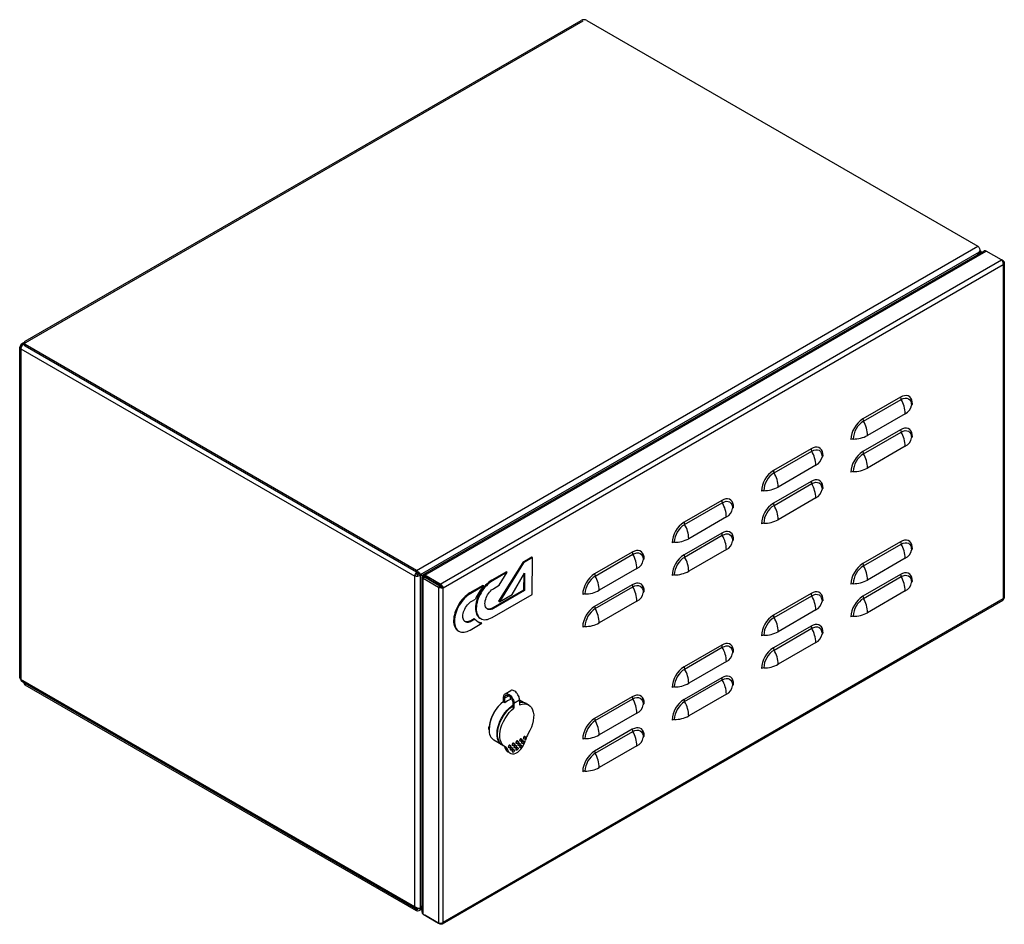
# Model space of a CAD drawing. Units: millimetres. Extents: x 2213 to 4394, y 768 to 2491.
# Drawn here: x 3630 to 4370, y 768 to 1447 of the extents above; entities that cross this region are included whole.
import ezdxf

# ---------------------------------------------------------------- set-up
doc = ezdxf.new("R2010")
doc.units = ezdxf.units.MM
doc.linetypes.add('SLD-Сплошная', pattern=[0])
doc.layers.add('Логотип', color=1, linetype='Continuous')

msp = doc.modelspace()

# ---------------------------------------------------------------- linework, layer by layer
at = {"linetype": 'Continuous'}
for p, q in [((4053.36, 1446.28), (3631.21, 1202.59)), ((3631.21, 1202.59), (3631.21, 951.66))]:
    msp.add_line(p, q, dxfattribs=at)
at = {"linetype": 'Continuous', "lineweight": 25}
for p, q in [((3634.55, 1205.73), (4052.15, 1446.81)), ((4056.39, 1446.81), (4350.19, 1277.2)), ((3928.35, 1033.68), (4350.19, 1277.2)), ((3931.53, 1030.61), (4351.25, 1272.91)), ((3933.74, 1030.49), (4354.68, 1273.49)), ((3934.64, 1030.16), (4356.28, 1273.57)), ((4350.04, 1270.82), (4351.25, 1272.91)), ((4350.19, 1270.9), (4351.4, 1273)), ((4351.3, 1273.06), (4351.4, 1273)), ((4351.4, 1273.36), (4351.4, 1273.46)), ((4351.4, 1273), (4351.4, 1271.6)), ((4352.28, 1273.36), (4352.28, 1272.11)), ((4367.95, 1266.84), (4356.28, 1273.57)), ((3946.3, 1023.43), (4367.95, 1266.84)), ((4369.26, 1266.08), (4367.95, 1266.84)), ((4369.26, 1266.08), (4368.77, 1265.8)), ((3948.53, 1020.63), (4369.26, 1263.51)), ((4369.26, 1263.51), (4369.26, 1012.18)), ((4369.99, 1264.79), (4369.99, 1012.94)), ((3630.34, 952.89), (3630.34, 1201.36)), ((3631.21, 1202.59), (3632.4, 1203.27)), ((3631.97, 1202.15), (3631.21, 1202.59)), ((3631.21, 1201.36), (3631.21, 1202.59)), ((3631.21, 1200.14), (3927.14, 1029.3)), ((3631.21, 1200.14), (3631.21, 1200.14)), ((3631.21, 951.66), (3631.21, 1200.14)), ((3631.97, 1204.03), (3633.87, 1205.13)), ((3633.67, 1204), (3633.6, 1203.96)), ((3633.67, 1203.96), (3633.6, 1203.96)), ((3633.6, 1203.66), (3633.6, 1203.96)), ((3633.6, 1203.66), (3633.67, 1203.66)), ((3633.6, 1203.66), (3633.67, 1203.62)), ((3633.67, 1203.28), (3633.67, 1204.51)), ((3928.35, 1033.68), (3634.55, 1203.28)), ((3634.55, 1202.06), (3634.55, 1203.28)), ((3928.35, 1032.45), (3634.55, 1202.06)), ((4292.04, 1163.77), (4263.76, 1147.44)), ((4264.23, 1145.77), (4292.52, 1162.1)), ((4295.58, 1151.37), (4267.29, 1135.04)), ((4292.04, 1139.27), (4263.76, 1122.94)), ((4264.23, 1121.28), (4292.52, 1137.6)), ((4224.87, 1124.99), (4196.58, 1108.66)), ((4295.58, 1126.87), (4267.29, 1110.54)), ((4197.06, 1106.99), (4225.34, 1123.32)), ((4228.4, 1112.59), (4200.12, 1096.26)), ((4224.87, 1100.49), (4196.58, 1084.16)), ((4197.06, 1082.5), (4225.34, 1098.83)), ((4228.4, 1088.09), (4200.12, 1071.76)), ((4157.69, 1086.21), (4129.41, 1069.88)), ((4129.88, 1068.21), (4158.17, 1084.54)), ((4161.23, 1073.81), (4132.94, 1057.48)), ((4157.69, 1061.71), (4129.41, 1045.38)), ((4129.88, 1043.72), (4158.17, 1060.05)), ((4292.04, 1055.13), (4263.76, 1038.8)), ((4264.23, 1037.13), (4292.52, 1053.46)), ((4090.52, 1047.43), (4062.23, 1031.1)), ((4062.71, 1029.43), (4090.99, 1045.76)), ((4161.23, 1049.31), (4132.94, 1032.98)), ((4295.58, 1042.73), (4267.29, 1026.4)), ((3927.14, 1029.3), (3928.2, 1029.92)), ((3927.14, 1029.3), (3928.2, 1029.92)), ((3927.14, 780.83), (3927.14, 1029.3)), ((3927.14, 1029.3), (3927.14, 1029.3)), ((3928.2, 1031.14), (3929.26, 1030.53)), ((3928.2, 1029.92), (3928.2, 1029.92)), ((3928.35, 1032.45), (3928.35, 1033.68)), ((3928.39, 1032.26), (3928.82, 1031.39)), ((3929.26, 1031.75), (3929.26, 1031.93)), ((3929.26, 1030.53), (3930.47, 1031.23)), ((3929.26, 1030.53), (3929.26, 1029.66)), ((3930.32, 1031.14), (3931.38, 1030.53)), ((3930.47, 1031.23), (3931.53, 1030.61)), ((3930.47, 1031.23), (3947.3, 1021.51)), ((3931.38, 779.6), (3931.38, 1030.53)), ((3931.38, 1030.53), (3947.46, 1021.24)), ((3931.53, 1030.61), (3947.3, 1021.51)), ((3932.59, 776.93), (3932.59, 1028.5)), ((3933.33, 1029.12), (3934.39, 1028.5)), ((3934.39, 1028.5), (3933.33, 1027.89)), ((3933.58, 1029.55), (3934.64, 1028.94)), ((3937.46, 1027.3), (3933.58, 1029.55)), ((3946.05, 1021.77), (3934.39, 1028.5)), ((3934.64, 1028.94), (3934.51, 1029.13)), ((3946.3, 1023.43), (3934.64, 1030.16)), ((3934.64, 1028.94), (3934.64, 1030.16)), ((3946.3, 1022.2), (3934.64, 1028.94)), ((3938.53, 1026.69), (3934.64, 1028.94)), ((3934.64, 1028.94), (3934.64, 1028.94)), ((3935.62, 1028.25), (3935.62, 1028.08)), ((3935.62, 1028.08), (3935.77, 1028.16)), ((4094.05, 1035.03), (4065.77, 1018.7)), ((4292.04, 1030.63), (4263.76, 1014.3)), ((4264.23, 1012.64), (4292.52, 1028.96)), ((3933.33, 1027.89), (3944.99, 1021.16)), ((3933.33, 775.51), (3933.33, 1027.89)), ((3938.53, 1026.69), (3937.46, 1027.3)), ((3938.53, 1026.69), (3938.53, 1026.69)), ((3944.99, 1021.16), (3946.05, 1021.77)), ((3944.99, 1021.16), (3944.99, 768.77)), ((3946.3, 1023.43), (3946.3, 1022.2)), ((3947.47, 1021.24), (3948.53, 1020.63)), ((4090.52, 1022.93), (4062.23, 1006.61)), ((4062.71, 1004.94), (4090.99, 1021.27)), ((3948.53, 769.3), (3948.53, 1020.63)), ((4224.87, 1016.35), (4196.58, 1000.02)), ((4197.06, 998.35), (4225.34, 1014.68)), ((4295.58, 1018.23), (4267.29, 1001.9)), ((4368.97, 1011.17), (3947.78, 768.02)), ((4369.26, 1012.18), (3948.53, 769.3)), ((4094.05, 1010.53), (4065.77, 994.2)), ((4228.4, 1003.95), (4200.12, 987.62)), ((4224.87, 991.85), (4196.58, 975.52)), ((4197.06, 973.86), (4225.34, 990.18)), ((4157.69, 977.57), (4129.41, 961.24)), ((4228.4, 979.45), (4200.12, 963.12)), ((4129.88, 959.57), (4158.17, 975.9)), ((4161.23, 965.17), (4132.94, 948.84)), ((3631.21, 951.66), (3631.21, 951.66)), ((3927.14, 780.83), (3631.21, 951.66)), ((3927.76, 779.46), (3631.96, 950.22)), ((3633.67, 948.69), (3633.67, 949.23)), ((3634.55, 948.69), (3634.21, 948.92)), ((3928.35, 779.08), (3634.55, 948.69)), ((3634.55, 947.46), (3634.55, 948.69)), ((3928.35, 777.85), (3634.55, 947.46)), ((4157.69, 953.07), (4129.41, 936.74)), ((4129.88, 935.08), (4158.17, 951.41)), ((3994.77, 937.87), (3997.71, 939.56)), ((3994.99, 940.92), (3999.24, 943.36)), ((4161.23, 940.67), (4132.94, 924.34)), ((3993.85, 934.72), (3993.85, 938.4)), ((3994.77, 934.19), (3993.85, 934.72)), ((3994.77, 934.19), (3994.77, 937.87)), ((3999.02, 936.64), (3999.02, 938.5)), ((4000.71, 934.44), (4000.71, 930.77)), ((4001.63, 933.91), (4005.87, 936.36)), ((4001.63, 933.91), (4001.63, 930.23)), ((4005.85, 936.54), (4010.63, 933.78)), ((4005.87, 936.36), (4005.87, 932.68)), ((4010.98, 933.58), (4012.75, 932.56)), ((4090.52, 938.79), (4062.23, 922.46)), ((4062.71, 920.79), (4090.99, 937.12)), ((4000.71, 930.77), (4001.63, 930.23)), ((4094.05, 926.39), (4065.77, 910.06)), ((4090.52, 914.29), (4062.23, 897.96)), ((4062.71, 896.3), (4090.99, 912.63)), ((3992.63, 902.6), (3986.62, 906.07)), ((3994.75, 901.38), (3992.98, 902.4)), ((4001.42, 903.95), (4001.78, 903.75)), ((4003.61, 903.65), (4003.25, 903.85)), ((4004.25, 905.59), (4004.61, 905.38)), ((4005.67, 903.95), (4006.02, 903.75)), ((4006.43, 905.28), (4006.08, 905.49)), ((4007.08, 907.22), (4007.43, 907.01)), ((4007.85, 903.65), (4007.49, 903.85)), ((4008.49, 905.58), (4008.85, 905.38)), ((4009.26, 906.91), (4008.91, 907.12)), ((4009.91, 908.85), (4010.26, 908.65)), ((3997.14, 898.63), (3995.38, 899.66)), ((3998.88, 896.28), (3997.11, 897.3)), ((3997.95, 900.38), (3997.6, 900.59)), ((3998.59, 902.32), (3998.95, 902.12)), ((3999.36, 898.75), (3999.01, 898.95)), ((4000.01, 900.69), (4000.36, 900.48)), ((4000.78, 902.02), (4000.42, 902.22)), ((4000.78, 897.12), (4000.42, 897.32)), ((4001.42, 899.05), (4001.78, 898.85)), ((4002.19, 900.38), (4001.84, 900.59)), ((4002.84, 902.32), (4003.19, 902.12)), ((4003.61, 898.75), (4003.25, 898.95)), ((4004.25, 900.69), (4004.61, 900.48)), ((4005.02, 902.02), (4004.67, 902.22)), ((4006.43, 900.38), (4006.08, 900.59)), ((4007.08, 902.32), (4007.43, 902.11)), ((4094.05, 901.89), (4065.77, 885.56)), ((3927.14, 780.83), (3927.14, 780.83)), ((3929.26, 779.6), (3928.2, 780.22)), ((3928.35, 779.08), (3929.68, 779.85)), ((3928.35, 779.08), (3928.35, 777.85)), ((3928.39, 779.32), (3928.6, 779.99)), ((3929.26, 779.96), (3929.26, 779.6)), ((3929.26, 779.6), (3929.68, 779.85)), ((3929.26, 779.6), (3929.68, 779.85)), ((3929.26, 779.6), (3929.26, 779.6)), ((3932.59, 779.29), (3930.16, 777.88)), ((3931.38, 779.6), (3932.59, 781.7)), ((3931.46, 779.73), (3931.53, 779.69)), ((3931.53, 779.69), (3932.59, 781.53)), ((3931.53, 779.69), (3932.59, 780.3)), ((3933.33, 775.51), (3944.99, 768.77)), ((3946.3, 768.01), (3934.64, 774.75)), ((3934.64, 774.75), (3934.64, 774.75)), ((3946.3, 768.01), (3946.3, 768.58))]:
    msp.add_line(p, q, dxfattribs=at)
at = {"linetype": 'Continuous', "lineweight": 25, "flags": 128}
for points in [[(4301.01, 1158.59), (4300.88, 1160.31), (4300.47, 1161.82), (4299.81, 1163.07), (4298.91, 1164.03), (4297.81, 1164.67), (4296.53, 1164.97), (4295.11, 1164.91), (4293.6, 1164.51), (4292.04, 1163.77)], [(4292.52, 1162.1), (4294.03, 1162.8), (4295.49, 1163.13), (4296.83, 1163.08), (4298.01, 1162.64), (4298.97, 1161.84), (4299.69, 1160.71), (4300.13, 1159.28), (4300.28, 1157.62)], [(4301.01, 1134.09), (4300.88, 1135.81), (4300.47, 1137.32), (4299.81, 1138.58), (4298.91, 1139.54), (4297.81, 1140.18), (4296.53, 1140.47), (4295.11, 1140.42), (4293.6, 1140.01), (4292.04, 1139.27)], [(4292.52, 1137.6), (4294.03, 1138.31), (4295.49, 1138.64), (4296.83, 1138.58), (4298.01, 1138.15), (4298.97, 1137.35), (4299.69, 1136.21), (4300.13, 1134.78), (4300.28, 1133.12)], [(4233.84, 1119.81), (4233.7, 1121.53), (4233.3, 1123.04), (4232.64, 1124.29), (4231.74, 1125.26), (4230.63, 1125.89), (4229.35, 1126.19), (4227.93, 1126.13), (4226.42, 1125.73), (4224.87, 1124.99)], [(4225.34, 1123.32), (4226.86, 1124.02), (4228.31, 1124.35), (4229.66, 1124.3), (4230.83, 1123.86), (4231.8, 1123.06), (4232.52, 1121.93), (4232.96, 1120.5), (4233.11, 1118.84)], [(4233.84, 1095.31), (4233.7, 1097.03), (4233.3, 1098.54), (4232.64, 1099.8), (4231.74, 1100.76), (4230.63, 1101.4), (4229.35, 1101.69), (4227.93, 1101.64), (4226.42, 1101.23), (4224.87, 1100.49)], [(4225.34, 1098.83), (4226.86, 1099.53), (4228.31, 1099.86), (4229.66, 1099.8), (4230.83, 1099.37), (4231.8, 1098.57), (4232.52, 1097.43), (4232.96, 1096), (4233.11, 1094.34)], [(4166.66, 1081.03), (4166.53, 1082.75), (4166.12, 1084.26), (4165.46, 1085.51), (4164.56, 1086.48), (4163.46, 1087.11), (4162.18, 1087.41), (4160.76, 1087.36), (4159.25, 1086.95), (4157.69, 1086.21)], [(4158.17, 1084.54), (4159.68, 1085.24), (4161.14, 1085.58), (4162.48, 1085.52), (4163.66, 1085.09), (4164.62, 1084.28), (4165.34, 1083.15), (4165.78, 1081.72), (4165.93, 1080.06)], [(4166.66, 1056.53), (4166.53, 1058.25), (4166.12, 1059.76), (4165.46, 1061.02), (4164.56, 1061.98), (4163.46, 1062.62), (4162.18, 1062.91), (4160.76, 1062.86), (4159.25, 1062.45), (4157.69, 1061.71)], [(4158.17, 1060.05), (4159.68, 1060.75), (4161.14, 1061.08), (4162.48, 1061.03), (4163.66, 1060.59), (4164.62, 1059.79), (4165.34, 1058.65), (4165.78, 1057.22), (4165.93, 1055.56)], [(4301.01, 1049.95), (4300.88, 1051.67), (4300.47, 1053.18), (4299.81, 1054.43), (4298.91, 1055.39), (4297.81, 1056.03), (4296.53, 1056.33), (4295.11, 1056.27), (4293.6, 1055.87), (4292.04, 1055.13)], [(4292.52, 1053.46), (4294.03, 1054.16), (4295.49, 1054.49), (4296.83, 1054.44), (4298.01, 1054), (4298.97, 1053.2), (4299.69, 1052.07), (4300.13, 1050.64), (4300.28, 1048.98)], [(4099.49, 1042.25), (4099.35, 1043.97), (4098.95, 1045.48), (4098.29, 1046.73), (4097.39, 1047.7), (4096.28, 1048.33), (4095, 1048.63), (4093.58, 1048.58), (4092.07, 1048.17), (4090.52, 1047.43)], [(4090.99, 1045.76), (4092.51, 1046.46), (4093.96, 1046.8), (4095.31, 1046.74), (4096.48, 1046.31), (4097.45, 1045.5), (4098.17, 1044.37), (4098.61, 1042.94), (4098.76, 1041.28)], [(3928.39, 1032.26), (3928.49, 1032.37), (3928.49, 1032.37)], [(4301.01, 1025.45), (4300.88, 1027.17), (4300.47, 1028.68), (4299.81, 1029.94), (4298.91, 1030.9), (4297.81, 1031.54), (4296.53, 1031.83), (4295.11, 1031.78), (4293.6, 1031.37), (4292.04, 1030.63)], [(4292.52, 1028.96), (4294.03, 1029.67), (4295.49, 1030), (4296.83, 1029.94), (4298.01, 1029.51), (4298.97, 1028.71), (4299.69, 1027.57), (4300.13, 1026.14), (4300.28, 1024.48)], [(4099.49, 1017.75), (4099.35, 1019.47), (4098.95, 1020.98), (4098.29, 1022.24), (4097.39, 1023.2), (4096.28, 1023.84), (4095, 1024.14), (4093.58, 1024.08), (4092.07, 1023.68), (4090.52, 1022.93)], [(4090.99, 1021.27), (4092.51, 1021.97), (4093.96, 1022.3), (4095.31, 1022.25), (4096.48, 1021.81), (4097.45, 1021.01), (4098.17, 1019.87), (4098.61, 1018.45), (4098.76, 1016.78)], [(4233.84, 1011.17), (4233.7, 1012.89), (4233.3, 1014.4), (4232.64, 1015.65), (4231.74, 1016.61), (4230.63, 1017.25), (4229.35, 1017.55), (4227.93, 1017.49), (4226.42, 1017.09), (4224.87, 1016.35)], [(4225.34, 1014.68), (4226.86, 1015.38), (4228.31, 1015.71), (4229.66, 1015.66), (4230.83, 1015.22), (4231.8, 1014.42), (4232.52, 1013.29), (4232.96, 1011.86), (4233.11, 1010.2)], [(4233.84, 986.67), (4233.7, 988.39), (4233.3, 989.9), (4232.64, 991.16), (4231.74, 992.12), (4230.63, 992.76), (4229.35, 993.05), (4227.93, 993), (4226.42, 992.59), (4224.87, 991.85)], [(4225.34, 990.18), (4226.86, 990.89), (4228.31, 991.22), (4229.66, 991.16), (4230.83, 990.73), (4231.8, 989.93), (4232.52, 988.79), (4232.96, 987.36), (4233.11, 985.7)], [(4166.66, 972.39), (4166.53, 974.11), (4166.12, 975.62), (4165.46, 976.87), (4164.56, 977.83), (4163.46, 978.47), (4162.18, 978.77), (4160.76, 978.71), (4159.25, 978.31), (4157.69, 977.57)], [(4158.17, 975.9), (4159.68, 976.6), (4161.14, 976.93), (4162.48, 976.88), (4163.66, 976.44), (4164.62, 975.64), (4165.34, 974.51), (4165.78, 973.08), (4165.93, 971.42)], [(4166.66, 947.89), (4166.53, 949.61), (4166.12, 951.12), (4165.46, 952.38), (4164.56, 953.34), (4163.46, 953.98), (4162.18, 954.27), (4160.76, 954.22), (4159.25, 953.81), (4157.69, 953.07)], [(4158.17, 951.41), (4159.68, 952.11), (4161.14, 952.44), (4162.48, 952.38), (4163.66, 951.95), (4164.62, 951.15), (4165.34, 950.01), (4165.78, 948.58), (4165.93, 946.92)], [(4099.49, 933.61), (4099.35, 935.33), (4098.95, 936.84), (4098.29, 938.09), (4097.39, 939.06), (4096.28, 939.69), (4095, 939.99), (4093.58, 939.94), (4092.07, 939.53), (4090.52, 938.79)], [(3992.82, 902.5), (3992.79, 902.51), (3991.6, 903.35), (3990.61, 904.48), (3989.83, 905.87), (3989.28, 907.5), (3988.97, 909.35), (3988.91, 911.36), (3989.1, 913.51), (3989.53, 915.74), (3990.19, 918.03), (3991.08, 920.32), (3992.17, 922.56), (3993.45, 924.73), (3994.89, 926.76), (3996.45, 928.63), (3998.12, 930.29), (3999.86, 931.72), (4000.71, 932.32)], [(3999.02, 937.79), (3999.13, 937.81), (3999.53, 937.9)], [(4005.87, 932.68), (4007.71, 933.22), (4009.46, 933.4), (4011.08, 933.21), (4012.54, 932.67), (4013.81, 931.78), (4014.86, 930.56), (4015.66, 929.04), (4016.19, 927.26), (4016.45, 925.24), (4016.43, 923.05), (4016.14, 920.72), (4015.56, 918.31), (4014.73, 915.86), (4013.65, 913.45), (4012.36, 911.11)], [(4090.99, 937.12), (4092.51, 937.82), (4093.96, 938.15), (4095.31, 938.1), (4096.48, 937.67), (4097.45, 936.86), (4098.17, 935.73), (4098.61, 934.3), (4098.76, 932.64)], [(3992.98, 902.4), (3992.15, 902.98), (3991.11, 904.08), (3990.29, 905.44), (3989.7, 907.06), (3989.35, 908.9), (3989.26, 910.91), (3989.42, 913.07), (3989.83, 915.32), (3990.48, 917.63), (3991.36, 919.94), (3992.45, 922.22), (3993.73, 924.41), (3995.17, 926.47), (3996.75, 928.37), (3998.44, 930.06), (4000.19, 931.51), (4000.71, 931.87)], [(3995.15, 901.17), (3993.85, 902.01), (3992.78, 903.19), (3991.94, 904.67), (3991.37, 906.42), (3991.07, 908.41), (3991.05, 910.58), (3991.31, 912.89), (3991.85, 915.3), (3992.65, 917.74), (3993.69, 920.17), (3994.96, 922.52), (3996.42, 924.75), (3998.04, 926.81), (3999.79, 928.65), (4001.63, 930.23)], [(4099.49, 909.11), (4099.35, 910.83), (4098.95, 912.34), (4098.29, 913.6), (4097.39, 914.56), (4096.28, 915.2), (4095, 915.49), (4093.58, 915.44), (4092.07, 915.03), (4090.52, 914.29)], [(4090.99, 912.63), (4092.51, 913.33), (4093.96, 913.66), (4095.31, 913.61), (4096.48, 913.17), (4097.45, 912.37), (4098.17, 911.23), (4098.61, 909.8), (4098.76, 908.14)], [(3997.14, 898.63), (3997.66, 897.48), (3998.41, 896.61), (3999.36, 896.05), (4000.49, 895.82), (4001.74, 895.94), (4003.07, 896.4), (4004.43, 897.19), (4005.76, 898.26), (4007.01, 899.59), (4008.14, 901.11), (4009.1, 902.78), (4009.85, 904.52), (4010.36, 906.26)], [(4000.92, 903.9), (4000.65, 903.68), (4000.42, 903.38), (4000.27, 903.02), (4000.22, 902.68), (4000.27, 902.4), (4000.42, 902.22), (4000.42, 902.22)], [(4001.28, 903.7), (4001.55, 903.79), (4001.78, 903.75), (4001.93, 903.57), (4001.98, 903.29), (4001.93, 902.95), (4001.78, 902.59), (4001.55, 902.28), (4001.28, 902.07), (4001.01, 901.97), (4000.78, 902.02), (4000.62, 902.19), (4000.57, 902.47), (4000.62, 902.82), (4000.78, 903.17), (4001.01, 903.48), (4001.28, 903.7)], [(4001.42, 903.95), (4001.19, 904), (4000.92, 903.9)], [(4003.75, 905.54), (4003.48, 905.32), (4003.25, 905.01), (4003.1, 904.65), (4003.04, 904.31), (4003.1, 904.03), (4003.25, 903.85), (4003.25, 903.85)], [(4004.11, 905.33), (4004.38, 905.43), (4004.61, 905.38), (4004.76, 905.2), (4004.81, 904.92), (4004.76, 904.58), (4004.61, 904.23), (4004.38, 903.92), (4004.11, 903.7), (4003.83, 903.6), (4003.61, 903.65), (4003.45, 903.83), (4003.4, 904.11), (4003.45, 904.45), (4003.61, 904.8), (4003.83, 905.11), (4004.11, 905.33)], [(4004.25, 905.59), (4004.02, 905.63), (4003.75, 905.54)], [(4005.17, 903.9), (4004.9, 903.68), (4004.67, 903.37), (4004.51, 903.02), (4004.46, 902.68), (4004.51, 902.4), (4004.67, 902.22), (4004.67, 902.22)], [(4005.52, 903.7), (4005.79, 903.79), (4006.02, 903.75), (4006.17, 903.57), (4006.23, 903.29), (4006.17, 902.95), (4006.02, 902.59), (4005.79, 902.28), (4005.52, 902.07), (4005.25, 901.97), (4005.02, 902.02), (4004.87, 902.19), (4004.81, 902.47), (4004.87, 902.82), (4005.02, 903.17), (4005.25, 903.48), (4005.52, 903.7)], [(4005.67, 903.95), (4005.44, 904), (4005.17, 903.9)], [(4006.58, 907.17), (4006.31, 906.95), (4006.08, 906.64), (4005.93, 906.29), (4005.87, 905.94), (4005.93, 905.66), (4006.08, 905.49), (4006.08, 905.49)], [(4006.93, 906.96), (4007.2, 907.06), (4007.43, 907.01), (4007.59, 906.84), (4007.64, 906.56), (4007.59, 906.21), (4007.43, 905.86), (4007.2, 905.55), (4006.93, 905.33), (4006.66, 905.24), (4006.43, 905.28), (4006.28, 905.46), (4006.23, 905.74), (4006.28, 906.08), (4006.43, 906.44), (4006.66, 906.75), (4006.93, 906.96)], [(4007.08, 907.22), (4006.85, 907.26), (4006.58, 907.17)], [(4007.99, 905.54), (4007.72, 905.32), (4007.49, 905.01), (4007.34, 904.65), (4007.29, 904.31), (4007.34, 904.03), (4007.49, 903.85), (4007.49, 903.85)], [(4008.35, 905.33), (4008.62, 905.43), (4008.85, 905.38), (4009, 905.2), (4009.06, 904.92), (4009, 904.58), (4008.85, 904.23), (4008.62, 903.92), (4008.35, 903.7), (4008.08, 903.6), (4007.85, 903.65), (4007.69, 903.83), (4007.64, 904.11), (4007.69, 904.45), (4007.85, 904.8), (4008.08, 905.11), (4008.35, 905.33)], [(4008.49, 905.58), (4008.27, 905.63), (4007.99, 905.54)], [(4009.41, 908.8), (4009.14, 908.58), (4008.91, 908.27), (4008.76, 907.92), (4008.7, 907.58), (4008.76, 907.3), (4008.91, 907.12), (4008.91, 907.12)], [(4009.76, 908.6), (4010.03, 908.69), (4010.26, 908.65), (4010.42, 908.47), (4010.47, 908.19), (4010.42, 907.85), (4010.26, 907.49), (4010.03, 907.18), (4009.76, 906.96), (4009.49, 906.87), (4009.26, 906.91), (4009.11, 907.09), (4009.06, 907.37), (4009.11, 907.72), (4009.26, 908.07), (4009.49, 908.38), (4009.76, 908.6)], [(4009.91, 908.85), (4009.68, 908.9), (4009.41, 908.8)], [(3998.1, 902.27), (3997.82, 902.05), (3997.6, 901.74), (3997.44, 901.39), (3997.39, 901.05), (3997.44, 900.76), (3997.6, 900.59), (3997.6, 900.59)], [(3998.45, 902.07), (3998.72, 902.16), (3998.95, 902.12), (3999.1, 901.94), (3999.16, 901.66), (3999.1, 901.31), (3998.95, 900.96), (3998.72, 900.65), (3998.45, 900.43), (3998.18, 900.34), (3997.95, 900.38), (3997.8, 900.56), (3997.74, 900.84), (3997.8, 901.18), (3997.95, 901.54), (3998.18, 901.85), (3998.45, 902.07)], [(3998.59, 902.32), (3998.37, 902.36), (3998.1, 902.27)], [(3999.51, 900.64), (3999.24, 900.42), (3999.01, 900.11), (3998.86, 899.76), (3998.8, 899.41), (3998.86, 899.13), (3999.01, 898.95), (3999.01, 898.95)], [(3999.86, 900.43), (4000.13, 900.53), (4000.36, 900.48), (4000.52, 900.31), (4000.57, 900.02), (4000.52, 899.68), (4000.36, 899.33), (4000.13, 899.02), (3999.86, 898.8), (3999.59, 898.71), (3999.36, 898.75), (3999.21, 898.93), (3999.16, 899.21), (3999.21, 899.55), (3999.36, 899.91), (3999.59, 900.21), (3999.86, 900.43)], [(4000.01, 900.69), (3999.78, 900.73), (3999.51, 900.64)], [(4000.92, 899), (4000.65, 898.79), (4000.42, 898.48), (4000.27, 898.12), (4000.22, 897.78), (4000.27, 897.5), (4000.42, 897.32), (4000.42, 897.32)], [(4001.28, 898.8), (4001.55, 898.89), (4001.78, 898.85), (4001.93, 898.67), (4001.98, 898.39), (4001.93, 898.05), (4001.78, 897.69), (4001.55, 897.38), (4001.28, 897.17), (4001.01, 897.07), (4000.78, 897.12), (4000.62, 897.29), (4000.57, 897.57), (4000.62, 897.92), (4000.78, 898.27), (4001.01, 898.58), (4001.28, 898.8)], [(4001.42, 899.05), (4001.19, 899.1), (4000.92, 899)], [(4002.34, 902.27), (4002.07, 902.05), (4001.84, 901.74), (4001.68, 901.39), (4001.63, 901.05), (4001.68, 900.76), (4001.84, 900.59), (4001.84, 900.59)], [(4002.69, 902.07), (4002.96, 902.16), (4003.19, 902.12), (4003.34, 901.94), (4003.4, 901.66), (4003.34, 901.31), (4003.19, 900.96), (4002.96, 900.65), (4002.69, 900.43), (4002.42, 900.34), (4002.19, 900.38), (4002.04, 900.56), (4001.98, 900.84), (4002.04, 901.18), (4002.19, 901.54), (4002.42, 901.85), (4002.69, 902.07)], [(4002.84, 902.32), (4002.61, 902.36), (4002.34, 902.27)], [(4003.75, 900.64), (4003.48, 900.42), (4003.25, 900.11), (4003.1, 899.76), (4003.04, 899.41), (4003.1, 899.13), (4003.25, 898.95), (4003.25, 898.95)], [(4004.11, 900.43), (4004.38, 900.53), (4004.61, 900.48), (4004.76, 900.31), (4004.81, 900.02), (4004.76, 899.68), (4004.61, 899.33), (4004.38, 899.02), (4004.11, 898.8), (4003.83, 898.71), (4003.61, 898.75), (4003.45, 898.93), (4003.4, 899.21), (4003.45, 899.55), (4003.61, 899.9), (4003.83, 900.21), (4004.11, 900.43)], [(4004.25, 900.69), (4004.02, 900.73), (4003.75, 900.64)], [(4006.58, 902.27), (4006.31, 902.05), (4006.08, 901.74), (4005.93, 901.39), (4005.87, 901.04), (4005.93, 900.76), (4006.08, 900.59), (4006.08, 900.59)], [(4006.93, 902.07), (4007.2, 902.16), (4007.43, 902.11), (4007.59, 901.94), (4007.64, 901.66), (4007.59, 901.31), (4007.43, 900.96), (4007.2, 900.65), (4006.93, 900.43), (4006.66, 900.34), (4006.43, 900.38), (4006.28, 900.56), (4006.23, 900.84), (4006.28, 901.18), (4006.43, 901.54), (4006.66, 901.85), (4006.93, 902.07)], [(4007.08, 902.32), (4006.85, 902.36), (4006.58, 902.27)]]:
    msp.add_lwpolyline(points, dxfattribs=at)
at = {"linetype": 'Continuous', "lineweight": 25}
for centre, radius, start, end in [((4054.27, 1442.72), 4.61, 62.60937, 117.39063), ((3635.01, 1204.51), 1.31, 110.78256, 249.21645), ((3631.68, 1201.36), 1.31, 110.78234, 249.21766), ((3635.17, 1203.43), 1.51, 185.69532, 245.62431), ((4295.6, 1163.88), 3.57, 181.84718, 209.97672), ((4272.62, 1150.62), 22.97, 1.84902, 29.97488), ((4292.09, 1158.89), 8.29, 294.86783, 351.17694), ((4301.55, 1157.42), 1.29, 114.86408, 171.18074), ((4274.18, 1131.06), 19.42, 122.4764, 177.5236), ((4267.32, 1147.55), 3.57, 181.84718, 209.97672), ((4273.33, 1131.55), 16.88, 122.60548, 177.39453), ((4244.33, 1134.3), 22.97, 1.84902, 29.97488), ((4295.6, 1139.39), 3.57, 181.84713, 209.97673), ((4256.47, 1128.75), 3.57, 90.02275, 118.14959), ((4256.46, 1155.29), 22.97, 270.02459, 298.14775), ((4272.62, 1126.13), 22.97, 1.84902, 29.97488), ((4292.09, 1134.39), 8.29, 294.86783, 351.17694), ((4301.55, 1132.92), 1.29, 114.86408, 171.18074), ((4228.43, 1125.1), 3.57, 181.84718, 209.97672), ((4205.44, 1111.85), 22.97, 1.84902, 29.97488), ((4224.91, 1120.11), 8.29, 294.86783, 351.17696), ((4234.38, 1118.64), 1.29, 114.86431, 171.18046), ((4274.18, 1106.56), 19.42, 122.47641, 177.5236), ((4273.33, 1107.06), 16.88, 122.60547, 177.39453), ((4267.32, 1123.06), 3.57, 181.84713, 209.97673), ((4244.33, 1109.8), 22.97, 1.84902, 29.97488), ((4256.46, 1130.8), 22.97, 270.02459, 298.14775), ((4207.01, 1092.28), 19.42, 122.47642, 177.52358), ((4206.15, 1092.77), 16.88, 122.60547, 177.39455), ((4200.15, 1108.78), 3.57, 181.84718, 209.97672), ((4177.16, 1095.52), 22.97, 1.84902, 29.97488), ((4256.47, 1104.26), 3.57, 90.02275, 118.14959), ((4189.28, 1116.51), 22.97, 270.02458, 298.14774), ((4228.43, 1100.61), 3.57, 181.84713, 209.97673), ((4205.44, 1087.35), 22.97, 1.84902, 29.97488), ((4234.38, 1094.14), 1.29, 114.86431, 171.18046), ((4189.29, 1089.98), 3.57, 90.02287, 118.14957), ((4224.91, 1095.61), 8.29, 294.86783, 351.17696), ((4161.25, 1086.32), 3.57, 181.84718, 209.97672), ((4138.27, 1073.07), 22.97, 1.84902, 29.97488), ((4157.74, 1081.33), 8.29, 294.86782, 351.17697), ((4167.2, 1079.86), 1.29, 114.86464, 171.18019), ((4207.01, 1067.78), 19.42, 122.47643, 177.52358), ((4206.15, 1068.28), 16.88, 122.60547, 177.39456), ((4200.15, 1084.28), 3.57, 181.84713, 209.97673), ((4177.16, 1071.02), 22.97, 1.84902, 29.97488), ((4139.83, 1053.5), 19.42, 122.47636, 177.52364), ((4138.98, 1054), 16.88, 122.60542, 177.39458), ((4132.97, 1070), 3.57, 181.84718, 209.97672), ((4109.98, 1056.74), 22.97, 1.84902, 29.97488), ((4189.29, 1065.48), 3.57, 90.02287, 118.14957), ((4189.28, 1092.02), 22.97, 270.02458, 298.14774), ((4161.25, 1061.83), 3.57, 181.84713, 209.97673), ((4138.27, 1048.57), 22.97, 1.84902, 29.97488), ((4122.12, 1051.2), 3.57, 90.02292, 118.14941), ((4122.11, 1077.73), 22.97, 270.02457, 298.14777), ((4157.74, 1056.83), 8.29, 294.86782, 351.17697), ((4167.2, 1055.36), 1.29, 114.86464, 171.18019), ((4295.6, 1055.24), 3.57, 181.84727, 209.97664), ((4272.62, 1041.98), 22.97, 1.84902, 29.97487), ((4094.08, 1047.54), 3.57, 181.84718, 209.97672), ((4071.09, 1034.29), 22.97, 1.84902, 29.97488), ((4139.83, 1029.01), 19.42, 122.47637, 177.52364), ((4138.98, 1029.5), 16.88, 122.60541, 177.39459), ((4132.97, 1045.5), 3.57, 181.84713, 209.97673), ((4109.98, 1032.24), 22.97, 1.84902, 29.97488), ((4292.09, 1050.25), 8.29, 294.86783, 351.17694), ((4301.55, 1048.78), 1.29, 114.86408, 171.18074), ((4090.56, 1042.55), 8.29, 294.86784, 351.17695), ((4100.03, 1041.08), 1.29, 114.86453, 171.1803), ((4274.18, 1022.42), 19.42, 122.47641, 177.52359), ((4273.33, 1022.91), 16.88, 122.6055, 177.39451), ((4267.32, 1038.91), 3.57, 181.84727, 209.97664), ((4244.33, 1025.66), 22.97, 1.84902, 29.97487), ((3931.8, 1029.07), 4.66, 136.97821, 177.19093), ((4072.66, 1014.72), 19.42, 122.47633, 177.52367), ((4071.8, 1015.22), 16.88, 122.6055, 177.39446), ((4065.8, 1031.22), 3.57, 181.84718, 209.97672), ((4042.81, 1017.96), 22.97, 1.84902, 29.97488), ((4122.12, 1026.7), 3.57, 90.02292, 118.14941), ((4122.11, 1053.24), 22.97, 270.02457, 298.14777), ((4295.6, 1030.75), 3.57, 181.84727, 209.97664), ((4272.62, 1017.49), 22.97, 1.84902, 29.97487), ((4094.08, 1023.05), 3.57, 181.84713, 209.97673), ((4071.09, 1009.79), 22.97, 1.84902, 29.97488), ((4256.47, 1020.11), 3.57, 90.02275, 118.14959), ((4256.46, 1046.65), 22.97, 270.02459, 298.14775), ((4292.09, 1025.75), 8.29, 294.86783, 351.17694), ((4301.55, 1024.28), 1.29, 114.86408, 171.18074), ((4054.94, 1012.42), 3.57, 90.02233, 118.14978), ((4054.93, 1038.95), 22.97, 270.02459, 298.14779), ((4090.56, 1018.05), 8.29, 294.86784, 351.17695), ((4100.03, 1016.58), 1.29, 114.86453, 171.1803), ((4228.43, 1016.46), 3.57, 181.84727, 209.97664), ((4205.44, 1003.2), 22.97, 1.84902, 29.97487), ((4274.18, 997.92), 19.42, 122.47641, 177.52359), ((4267.32, 1014.42), 3.57, 181.84727, 209.97664), ((4072.66, 990.23), 19.42, 122.47634, 177.52367), ((4065.8, 1006.72), 3.57, 181.84713, 209.97673), ((4224.91, 1011.47), 8.29, 294.86783, 351.17696), ((4234.38, 1010), 1.29, 114.86431, 171.18046), ((4273.33, 998.42), 16.88, 122.60548, 177.39453), ((4244.33, 1001.16), 22.97, 1.84902, 29.97487), ((4071.8, 990.72), 16.88, 122.60549, 177.39446), ((4042.81, 993.46), 22.97, 1.84902, 29.97488), ((4207.01, 983.64), 19.42, 122.47643, 177.52357), ((4200.15, 1000.13), 3.57, 181.84727, 209.97664), ((4256.47, 995.62), 3.57, 90.02275, 118.14959), ((4256.46, 1022.15), 22.97, 270.02459, 298.14775), ((4054.94, 987.92), 3.57, 90.02233, 118.14978), ((4054.93, 1014.46), 22.97, 270.02459, 298.14779), ((4206.15, 984.13), 16.88, 122.60549, 177.39454), ((4177.16, 986.88), 22.97, 1.84902, 29.97487), ((4228.43, 991.97), 3.57, 181.84727, 209.97664), ((4189.29, 981.33), 3.57, 90.02287, 118.14957), ((4189.28, 1007.87), 22.97, 270.02458, 298.14774), ((4205.44, 978.71), 22.97, 1.84902, 29.97487), ((4224.91, 986.97), 8.29, 294.86783, 351.17696), ((4234.38, 985.5), 1.29, 114.86431, 171.18046), ((4161.25, 977.68), 3.57, 181.84727, 209.97664), ((4138.27, 964.43), 22.97, 1.84902, 29.97487), ((4157.74, 972.69), 8.29, 294.86782, 351.17697), ((4167.2, 971.22), 1.29, 114.86464, 171.18019), ((4207.01, 959.14), 19.42, 122.47643, 177.52357), ((4206.15, 959.64), 16.88, 122.60547, 177.39456), ((4200.15, 975.64), 3.57, 181.84727, 209.97664), ((4177.16, 962.38), 22.97, 1.84902, 29.97487), ((4189.28, 983.38), 22.97, 270.02458, 298.14774), ((4139.83, 944.86), 19.42, 122.47637, 177.52363), ((4138.98, 945.35), 16.88, 122.60544, 177.39456), ((4132.97, 961.35), 3.57, 181.84727, 209.97664), ((4109.98, 948.1), 22.97, 1.84902, 29.97487), ((4189.29, 956.84), 3.57, 90.02287, 118.14957), ((3631.84, 953.04), 1.51, 185.69458, 245.62689), ((3635.17, 948.84), 1.51, 185.69532, 245.62431), ((4122.11, 969.09), 22.97, 270.02457, 298.14777), ((4161.25, 953.19), 3.57, 181.84727, 209.97664), ((4138.27, 939.93), 22.97, 1.84902, 29.97487), ((4157.74, 948.19), 8.29, 294.86782, 351.17697), ((4167.2, 946.72), 1.29, 114.86464, 171.18019), ((4122.12, 942.56), 3.57, 90.02292, 118.14941), ((4010.72, 913.06), 27.83, 127.29827, 178.3212), ((4010.34, 913.16), 27.56, 126.78308, 173.08479), ((4005.26, 920.93), 16.91, 111.6681, 128.32652), ((4007.26, 927.62), 7.01, 59.80313, 101.16323), ((4007.59, 927.31), 7.13, 61.57418, 103.53703), ((4094.08, 938.9), 3.57, 181.84727, 209.97664), ((4071.09, 925.65), 22.97, 1.84902, 29.97487), ((4090.56, 933.91), 8.29, 294.86784, 351.17695), ((4100.03, 932.44), 1.29, 114.86453, 171.1803), ((4139.83, 920.36), 19.42, 122.47637, 177.52363), ((4138.98, 920.86), 16.88, 122.60542, 177.39458), ((4132.97, 936.86), 3.57, 181.84727, 209.97664), ((4109.98, 923.6), 22.97, 1.84902, 29.97487), ((4072.66, 906.08), 19.42, 122.47634, 177.52366), ((4071.8, 906.57), 16.88, 122.60551, 177.39444), ((4065.8, 922.58), 3.57, 181.84727, 209.97664), ((4042.81, 909.32), 22.97, 1.84902, 29.97487), ((4122.12, 918.06), 3.57, 90.02292, 118.14941), ((4122.11, 944.6), 22.97, 270.02457, 298.14777), ((3991.88, 913.37), 9, 176.80367, 234.22433), ((4026.16, 902.58), 16.22, 148.29705, 166.87138), ((4054.93, 930.31), 22.97, 270.02459, 298.14779), ((4094.08, 914.41), 3.57, 181.84727, 209.97664), ((4071.09, 901.15), 22.97, 1.84902, 29.97487), ((4054.94, 903.78), 3.57, 90.02233, 118.14978), ((4090.56, 909.41), 8.29, 294.86784, 351.17695), ((4100.03, 907.94), 1.29, 114.86453, 171.1803), ((3991.29, 898.55), 4.23, 15.17546, 51.18287), ((3993.3, 897.66), 3.96, 14.18474, 62.26271), ((3999.13, 900.6), 3.87, 194.10005, 238.51478), ((4072.66, 881.59), 19.42, 122.47634, 177.52366), ((4071.8, 882.08), 16.88, 122.60549, 177.39446), ((4065.8, 898.08), 3.57, 181.84727, 209.97664), ((4042.81, 884.82), 22.97, 1.84902, 29.97487), ((4054.94, 879.28), 3.57, 90.02233, 118.14978), ((4054.93, 905.82), 22.97, 270.02459, 298.14779), ((3928.4, 780.6), 1.28, 169.73444, 269.36375), ((3928.21, 781.31), 2, 274.92552, 301.46848)]:
    msp.add_arc(centre, radius, start, end, dxfattribs=at)
at = {"linetype": 'Continuous', "lineweight": 25, "extrusion": (0, 0, -1)}
for centre, major_axis, ratio, start_param, end_param in [((4349.13, 1274.14), (0.4, 3.29), 0.71152, 0.293914, 1.86471), ((4349.28, 1274.23), (-2.99, 0.93), 0.264711, 2.273642, 3.844438), ((3929.26, 1031.75), (-2.65, -1.99), 0.711499, 4.418325, 5.989121), ((3929.41, 1031.84), (-2.3, 2.12), 0.264838, 0.867915, 2.438712), ((3929.41, 1031.84), (-1.5, 0.87), 0.00007, 0.785358, 2.356154), ((3929.26, 780.83), (-2.99, 0.93), 0.264711, 3.844438, 5.415235), ((3929.41, 780.92), (1.06, 1.84), 0.577335, 1.889485, 3.141552), ((3929.41, 780.92), (0.4, 3.29), 0.71152, 1.86471, 3.435506)]:
    msp.add_ellipse(centre, major_axis=major_axis, ratio=ratio, start_param=start_param, end_param=end_param, dxfattribs=at)
at = {"linetype": 'Continuous', "lineweight": 25}
for points, knots in [([(4356.28, 1273.57), (4356.06, 1273.63), (4355.59, 1273.75), (4355.03, 1273.7), (4354.77, 1273.51), (4354.69, 1273.46)], [0, 0, 0, 0, 0.378956, 0.822206, 1, 1, 1, 1]), ([(4369.26, 1263.51), (4369.27, 1263.74), (4369.3, 1264.24), (4369.11, 1265.06), (4368.77, 1265.86), (4368.35, 1266.47), (4368.06, 1266.73), (4367.95, 1266.84)], [0, 0, 0, 0, 0.193009, 0.410571, 0.62813, 0.845697, 1, 1, 1, 1]), ([(4369.26, 1266.08), (4369.42, 1265.93), (4369.77, 1265.62), (4370.01, 1265.05), (4369.99, 1264.43), (4369.71, 1263.9), (4369.39, 1263.63), (4369.26, 1263.51)], [0, 0, 0, 0, 0.192998, 0.410566, 0.628129, 0.845689, 1, 1, 1, 1]), ([(3631.21, 1202.59), (3631.27, 1202.9), (3631.37, 1203.53), (3631.93, 1204.1), (3632.7, 1204.29), (3633.3, 1204.07), (3633.6, 1203.96)], [0, 0, 0, 0, 0.2499989, 0.4999989, 0.750001, 1, 1, 1, 1]), ([(3633.6, 1203.66), (3633.3, 1203.48), (3632.7, 1203.11), (3631.93, 1202.17), (3631.37, 1201.12), (3631.27, 1200.46), (3631.21, 1200.14)], [0, 0, 0, 0, 0.249999, 0.500002, 0.750001, 1, 1, 1, 1]), ([(3933.33, 1027.89), (3933.17, 1027.95), (3932.82, 1028.08), (3932.57, 1028.37), (3932.6, 1028.7), (3932.88, 1028.96), (3933.2, 1029.07), (3933.33, 1029.12)], [0, 0, 0, 0, 0.189393, 0.410918, 0.632446, 0.85398, 1, 1, 1, 1]), ([(3933.58, 1029.55), (3933.55, 1029.72), (3933.48, 1030.08), (3933.61, 1030.45), (3933.91, 1030.58), (3934.28, 1030.47), (3934.54, 1030.25), (3934.64, 1030.16)], [0, 0, 0, 0, 0.189388, 0.410905, 0.632446, 0.853979, 1, 1, 1, 1]), ([(3934.39, 1028.5), (3934.29, 1028.5), (3934.13, 1028.48), (3934.11, 1028.5), (3934.1, 1028.5)], [0, 0, 0, 0, 0.548561, 1, 1, 1, 1]), ([(3934.49, 1029.18), (3934.49, 1029.19), (3934.49, 1029.21), (3934.55, 1029.14), (3934.61, 1029), (3934.64, 1028.94)], [0, 0, 0, 0, 0.0583661, 0.5682616, 1, 1, 1, 1]), ([(3948.53, 1020.63), (3948.33, 1020.57), (3947.92, 1020.44), (3947.11, 1020.41), (3946.25, 1020.54), (3945.51, 1020.8), (3945.15, 1021.05), (3944.99, 1021.16)], [0, 0, 0, 0, 0.193006, 0.41057, 0.628127, 0.845697, 1, 1, 1, 1]), ([(3947.47, 1021.24), (3947.37, 1021.24), (3947.18, 1021.23), (3946.82, 1021.31), (3946.45, 1021.46), (3946.2, 1021.63), (3946.08, 1021.74), (3946.05, 1021.77)], [0, 0, 0, 0, 0.232393, 0.46481, 0.697125, 0.929413, 1, 1, 1, 1]), ([(3946.3, 1023.43), (3946.51, 1023.32), (3946.95, 1023.1), (3947.58, 1022.53), (3948.09, 1021.83), (3948.41, 1021.16), (3948.49, 1020.79), (3948.53, 1020.63)], [0, 0, 0, 0, 0.192999, 0.410565, 0.628128, 0.84569, 1, 1, 1, 1]), ([(3946.3, 1022.2), (3946.42, 1022.16), (3946.67, 1022.08), (3947, 1021.85), (3947.26, 1021.58), (3947.41, 1021.37), (3947.46, 1021.27), (3947.47, 1021.24)], [0, 0, 0, 0, 0.232399, 0.464794, 0.697106, 0.929417, 1, 1, 1, 1]), ([(4368.95, 1011.2), (4369.02, 1011.23), (4369.19, 1011.32), (4369.3, 1011.69), (4369.27, 1012.04), (4369.26, 1012.18)], [0, 0, 0, 0, 0.25659, 0.691523, 1, 1, 1, 1]), ([(4369.26, 1012.18), (4369.42, 1012.26), (4369.76, 1012.42), (4369.99, 1012.71), (4369.96, 1012.88), (4369.95, 1012.94)], [0, 0, 0, 0, 0.386149, 0.821424, 1, 1, 1, 1]), ([(3631.21, 951.66), (3631.27, 951.36), (3631.39, 950.75), (3631.7, 950.27), (3631.96, 950.22), (3631.96, 950.22)], [0, 0, 0, 0, 0.499949, 0.999894, 1, 1, 1, 1]), ([(3993.85, 938.4), (3993.89, 938.85), (3993.97, 939.77), (3994.59, 940.73), (3995.53, 941.23), (3996.74, 941.16), (3998.07, 940.52), (3999.36, 939.4), (4000.47, 937.9), (4001.26, 936.22), (4001.6, 934.85), (4001.62, 934.12), (4001.63, 933.91)], [0, 0, 0, 0, 0.102497, 0.204576, 0.31159, 0.419065, 0.526599, 0.634128, 0.741146, 0.848492, 0.955505, 1, 1, 1, 1]), ([(3994.77, 937.87), (3994.8, 938.22), (3994.86, 938.92), (3995.33, 939.65), (3996.05, 940.03), (3996.98, 939.97), (3997.99, 939.49), (3998.98, 938.63), (3999.82, 937.49), (4000.43, 936.2), (4000.69, 935.15), (4000.71, 934.6), (4000.71, 934.44)], [0, 0, 0, 0, 0.1025229, 0.2046271, 0.3116518, 0.4191368, 0.5266754, 0.6342037, 0.7412206, 0.8485606, 0.9555618, 1, 1, 1, 1]), ([(4005.87, 936.36), (4005.83, 936.86), (4005.75, 937.87), (4005.14, 939.54), (4004.2, 941.12), (4002.98, 942.45), (4001.65, 943.36), (4000.39, 943.68), (3999.55, 943.64), (3999.27, 943.37), (3999.25, 943.35)], [0, 0, 0, 0, 0.13662, 0.272681, 0.415353, 0.558672, 0.702102, 0.845555, 0.98836, 1, 1, 1, 1]), ([(3982.77, 914.09), (3982.75, 914.63), (3982.73, 915.31), (3982.82, 916.04), (3982.84, 916.19)], [0, 0, 0, 0, 0.796061, 1, 1, 1, 1]), ([(3932.63, 776.93), (3932.63, 776.8), (3932.62, 776.43), (3932.89, 775.94), (3933.2, 775.63), (3933.33, 775.51)], [0, 0, 0, 0, 0.265154, 0.708064, 1, 1, 1, 1]), ([(3944.99, 768.77), (3945.19, 768.71), (3945.6, 768.58), (3946.41, 768.55), (3947.27, 768.68), (3948.01, 768.94), (3948.38, 769.19), (3948.53, 769.3)], [0, 0, 0, 0, 0.192998, 0.410566, 0.628128, 0.845689, 1, 1, 1, 1]), ([(3948.53, 769.3), (3948.48, 769.08), (3948.39, 768.63), (3948.01, 768.13), (3947.47, 767.84), (3946.87, 767.82), (3946.47, 767.96), (3946.3, 768.01)], [0, 0, 0, 0, 0.193005, 0.410569, 0.628128, 0.845696, 1, 1, 1, 1])]:
    msp.add_open_spline(points, degree=3, knots=knots, dxfattribs=at)
at = {"layer": 'Логотип', "color": 1, "linetype": 'SLD-Сплошная', "lineweight": 25}
for p, q in [((4014.98, 1043.61), (4008.19, 1039.69)), ((4015.61, 1043.24), (4008.82, 1039.32)), ((4015.61, 1043.24), (4014.98, 1043.61)), ((4015.24, 1015.65), (4015.61, 1043.24)), ((4008.19, 1039.69), (3990.03, 1010.44)), ((4008.82, 1039.32), (3990.66, 1010.07)), ((4008.82, 1039.32), (4008.19, 1039.69)), ((3996.03, 1032.67), (3984.93, 1026.26)), ((3996.66, 1032.3), (3985.55, 1025.89)), ((3990.59, 1022.52), (3996.66, 1032.3)), ((3996.66, 1032.3), (3996.03, 1032.67)), ((4000.24, 1015.6), (4009.67, 1031.61)), ((4009.03, 1030.51), (4008.87, 1018.83)), ((4009.67, 1031.61), (4009.5, 1018.45)), ((3978.31, 1022.44), (3968.52, 1016.79)), ((3978.93, 1022.07), (3969.14, 1016.42)), ((3978.93, 1022.07), (3978.31, 1022.44)), ((3986.55, 1020.18), (3990.59, 1022.52)), ((3985.18, 998.3), (4015.24, 1015.65)), ((4008.87, 1018.83), (3985.72, 1005.46)), ((4009.5, 1018.45), (3986.34, 1005.09)), ((3990.66, 1010.07), (4000.24, 1015.6)), ((4009.5, 1018.45), (4008.87, 1018.83)), ((3969.95, 1010.6), (3972.67, 1012.17)), ((3990.66, 1010.07), (3990.03, 1010.44)), ((3968.77, 988.83), (3977.58, 993.91)), ((3971.63, 997.33), (3969.12, 995.88)), ((3972.25, 996.95), (3969.75, 995.51)), ((3972.25, 996.95), (3971.63, 997.33)), ((3976.03, 997.83), (3976.66, 997.46)), ((3977.58, 993.91), (3976.96, 994.29)), ((3959.62, 988.36), (3960.25, 987.99))]:
    msp.add_line(p, q, dxfattribs=at)
at = {"layer": 'Логотип', "color": 1, "linetype": 'SLD-Сплошная', "lineweight": 25, "flags": 128}
for points in [[(3984.93, 1026.26), (3983.75, 1025.52), (3982.57, 1024.64), (3981.42, 1023.65), (3980.31, 1022.55), (3979.23, 1021.36), (3978.21, 1020.08), (3977.25, 1018.72), (3976.36, 1017.31), (3975.55, 1015.85), (3974.83, 1014.35), (3974.21, 1012.84), (3973.69, 1011.33), (3973.27, 1009.82), (3972.97, 1008.34), (3972.78, 1006.9), (3972.7, 1005.52), (3972.74, 1004.2), (3972.9, 1002.96), (3973.16, 1001.81), (3973.55, 1000.77), (3974.03, 999.83), (3974.63, 999.02), (3975.32, 998.34), (3976.03, 997.83)], [(3985.55, 1025.89), (3984.37, 1025.14), (3983.2, 1024.27), (3982.05, 1023.28), (3980.93, 1022.18), (3979.86, 1020.98), (3978.83, 1019.7), (3977.87, 1018.35), (3976.98, 1016.93), (3976.18, 1015.47), (3975.46, 1013.98), (3974.84, 1012.47), (3974.31, 1010.95), (3973.9, 1009.45), (3973.59, 1007.97), (3973.4, 1006.53), (3973.33, 1005.14), (3973.37, 1003.83), (3973.52, 1002.59), (3973.79, 1001.44), (3974.17, 1000.39), (3974.66, 999.46), (3975.25, 998.65), (3975.94, 997.97), (3976.72, 997.43), (3977.59, 997.02), (3978.52, 996.76), (3979.53, 996.65), (3980.59, 996.69), (3981.69, 996.88), (3982.84, 997.21), (3984, 997.68), (3985.18, 998.3)], [(3968.52, 1016.79), (3967.34, 1016.04), (3966.16, 1015.17), (3965.01, 1014.18), (3963.9, 1013.08), (3962.82, 1011.88), (3961.8, 1010.6), (3960.84, 1009.25), (3959.95, 1007.83), (3959.14, 1006.37), (3958.42, 1004.88), (3957.8, 1003.37), (3957.28, 1001.85), (3956.86, 1000.35), (3956.56, 998.87), (3956.37, 997.43), (3956.29, 996.04), (3956.33, 994.72), (3956.49, 993.49), (3956.76, 992.34), (3957.14, 991.29), (3957.62, 990.36), (3958.22, 989.55), (3958.91, 988.87), (3959.62, 988.36)], [(3969.14, 1016.42), (3967.96, 1015.67), (3966.79, 1014.8), (3965.64, 1013.81), (3964.52, 1012.71), (3963.45, 1011.51), (3962.42, 1010.23), (3961.46, 1008.88), (3960.58, 1007.46), (3959.77, 1006), (3959.05, 1004.51), (3958.43, 1002.99), (3957.9, 1001.48), (3957.49, 999.97), (3957.18, 998.5), (3956.99, 997.06), (3956.92, 995.67), (3956.96, 994.35), (3957.11, 993.11), (3957.38, 991.97), (3957.76, 990.92), (3958.25, 989.99), (3958.84, 989.18), (3959.53, 988.5), (3960.31, 987.95), (3961.18, 987.55), (3962.11, 987.29), (3963.12, 987.18), (3964.18, 987.22), (3965.28, 987.4), (3966.43, 987.74), (3967.59, 988.21), (3968.77, 988.83)], [(3986.34, 1005.09), (3985.48, 1004.66), (3984.64, 1004.36), (3983.83, 1004.21), (3983.06, 1004.2), (3982.35, 1004.33), (3981.71, 1004.61), (3981.16, 1005.02), (3980.69, 1005.57), (3980.32, 1006.23), (3980.06, 1007.01), (3979.9, 1007.88), (3979.86, 1008.83), (3979.93, 1009.85), (3980.11, 1010.91), (3980.4, 1012.01), (3980.79, 1013.11), (3981.28, 1014.21), (3981.86, 1015.28), (3982.52, 1016.31), (3983.24, 1017.27), (3984.02, 1018.15), (3984.84, 1018.94), (3985.69, 1019.62), (3986.55, 1020.18)], [(3969.75, 995.51), (3968.89, 995.08), (3968.05, 994.78), (3967.24, 994.63), (3966.47, 994.62), (3965.76, 994.75), (3965.12, 995.03), (3964.56, 995.45), (3964.1, 995.99), (3963.73, 996.66), (3963.46, 997.43), (3963.31, 998.3), (3963.27, 999.25), (3963.34, 1000.27), (3963.52, 1001.34), (3963.81, 1002.43), (3964.2, 1003.54), (3964.69, 1004.63), (3965.27, 1005.7), (3965.92, 1006.73), (3966.65, 1007.69), (3967.43, 1008.57), (3968.25, 1009.36), (3969.09, 1010.04), (3969.95, 1010.6)], [(3985.72, 1005.46), (3984.86, 1005.03), (3984.02, 1004.73), (3983.2, 1004.58), (3982.44, 1004.57), (3981.73, 1004.71), (3981.38, 1004.84)], [(3969.12, 995.88), (3968.27, 995.45), (3967.42, 995.16), (3966.61, 995), (3965.84, 994.99), (3965.14, 995.13), (3964.79, 995.26)]]:
    msp.add_lwpolyline(points, dxfattribs=at)
at = {"layer": 'Логотип', "color": 1, "linetype": 'SLD-Сплошная', "lineweight": 25}
for centre, radius, start, end in [((4023.43, 986.98), 56.67, 141.74242, 153.60596), ((3980.05, 1004.43), 10.8, 223.79829, 256.80408), ((3979.48, 1004.96), 10.97, 241.3015, 256.70213)]:
    msp.add_arc(centre, radius, start, end, dxfattribs=at)

doc.saveas('drawing.dxf')
